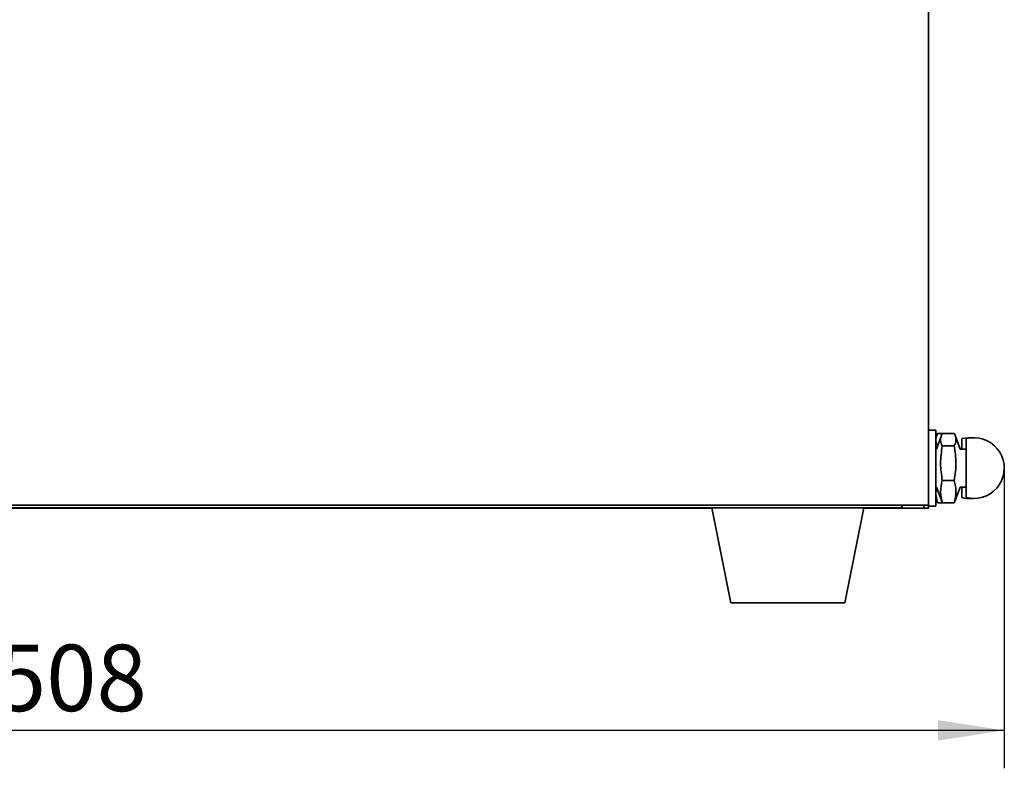
# Model space of a CAD drawing. Units: millimetres. Extents: x 0 to 2726, y 0 to 1485.
# Drawn here: x 689 to 948, y 757 to 954 of the extents above; entities that cross this region are included whole.
import ezdxf

# ---------------------------------------------------------------- set-up
doc = ezdxf.new("R2010")
doc.units = ezdxf.units.MM
doc.header["$LTSCALE"] = 5
doc.layers.add('尺寸线', color=7, linetype='Continuous')
doc.styles.add('SLDTEXTSTYLE4', font='TXT', dxfattribs={"width": 0.7})
doc.dimstyles.new('SLDDIMSTYLE0', dxfattribs={"dimtxt": 17.5, "dimasz": 17.5, "dimexe": 0, "dimexo": 0.0625, "dimgap": 4.375, "dimtad": 2, "dimrnd": 1e-09, "dimzin": 12, "dimdsep": 46, "dimtxsty": 'SLDTEXTSTYLE4', "dimsah": 1, "dimcen": 0.09, "dimadec": 0, "dimazin": 3, "dimtfac": 1, "dimtofl": 0, "dimtmove": 0, "dimatfit": 3, "dimfxl": 0, "dimfrac": 2, "dimtolj": 1, "dimtzin": 12, "dimarcsym": 0})

# ---------------------------------------------------------------- blocks, each defined once
blk = doc.blocks.new('_D_1')
at = {"layer": '尺寸线'}
for p, q in [((440.06, 836.06), (440.06, 756.99)), ((948.06, 836.06), (948.06, 756.99)), ((948.06, 766.99), (440.06, 766.99))]:
    blk.add_line(p, q, dxfattribs=at)
for points in [[(440.06, 766.99), (457.56, 764.3), (457.56, 769.68)], [(948.06, 766.99), (930.56, 769.68), (930.56, 764.3)]]:
    blk.add_solid(points, dxfattribs=at)
at = {"layer": '尺寸线', "insert": (682.55, 789.55), "char_height": 17.5, "attachment_point": 1, "style": 'SLDTEXTSTYLE4'}
blk.add_mtext('508', dxfattribs=at)

msp = doc.modelspace()

# ---------------------------------------------------------------- linework, layer by layer
at = {"color": 7, "linetype": 'Continuous', "lineweight": 35}
for p, q in [((928.059, 826.329), (928.059, 1030.455)), ((930.059, 846.056), (928.059, 846.056)), ((930.059, 832.225), (930.059, 846.056)), ((930.509, 845.173), (933.666, 845.173)), ((931.73, 845.171), (934.887, 845.171)), ((930.26, 844.609), (930.059, 844.056)), ((931.479, 844.605), (930.188, 841.056)), ((936.43, 841.056), (935.138, 844.605)), ((936.838, 841.056), (936.838, 843.802)), ((938.059, 828.31), (938.059, 843.802)), ((930.188, 841.056), (930.059, 841.056)), ((931.73, 841.914), (934.887, 841.914)), ((938.059, 841.056), (936.43, 841.056)), ((930.059, 826.056), (930.059, 832.225)), ((931.73, 832.8), (934.887, 832.8)), ((930.059, 831.056), (930.188, 831.056)), ((930.188, 831.056), (931.479, 827.507)), ((935.138, 827.507), (936.43, 831.056)), ((936.43, 831.056), (938.059, 831.056)), ((936.838, 828.31), (936.838, 831.056)), ((930.059, 828.056), (930.26, 827.502)), ((460.059, 826.329), (928.059, 826.329)), ((461.259, 826.327), (926.859, 826.327)), ((466.059, 825.556), (921.059, 825.556)), ((871.066, 825.519), (516.051, 825.519)), ((516.051, 825.517), (871.066, 825.517)), ((871.059, 825.556), (876.059, 800.556)), ((906.059, 800.556), (911.059, 825.556)), ((926.859, 825.519), (911.051, 825.519)), ((911.051, 825.517), (928.059, 825.517)), ((921.059, 826.327), (921.059, 825.556)), ((926.859, 826.327), (926.859, 826.298)), ((926.859, 826.298), (928.059, 826.298)), ((926.859, 826.298), (926.859, 826.273)), ((928.059, 826.273), (926.859, 826.273)), ((926.859, 826.273), (926.859, 825.519)), ((928.059, 826.298), (928.059, 826.329)), ((928.059, 826.056), (928.059, 826.273)), ((928.059, 826.056), (930.059, 826.056)), ((928.059, 825.517), (928.059, 826.056)), ((930.509, 826.939), (933.666, 826.939)), ((931.73, 826.941), (934.887, 826.941)), ((876.327, 800.556), (876.059, 800.556)), ((906.059, 800.556), (876.327, 800.556))]:
    msp.add_line(p, q, dxfattribs=at)
at = {"color": 7, "linetype": 'Continuous', "lineweight": 35, "flags": 128}
msp.add_lwpolyline([(939.448, 844.033), (938.513, 844.049), (936.838, 843.802)], dxfattribs=at)
at = {"color": 7, "linetype": 'Continuous', "lineweight": 35}
for centre, start, end in [((940.059, 836.056), 270, 104.47751), ((938.838, 836.056), 255.52249, 274.37642), ((940.059, 836.056), 255.52249, 270)]:
    msp.add_arc(centre, 8, start, end, dxfattribs=at)
for points, knots in [([(930.509, 841.904), (930.505, 841.912), (930.267, 842.376), (929.945, 843.32), (930.141, 844.411), (930.438, 845.026), (930.509, 845.173)], [0, 0, 0, 0, 0.0078791, 0.4303755, 0.8640232, 1, 1, 1, 1]), ([(931.73, 841.914), (931.726, 841.923), (931.488, 842.385), (931.166, 843.325), (931.362, 844.412), (931.659, 845.024), (931.73, 845.171)], [0, 0, 0, 0, 0.0078773, 0.4303736, 0.8640266, 1, 1, 1, 1]), ([(934.887, 845.171), (934.958, 845.024), (935.249, 844.424), (935.452, 843.338), (935.136, 842.397), (934.891, 841.923), (934.887, 841.914)], [0, 0, 0, 0, 0.13597252, 0.55808516, 0.99212285, 1, 1, 1, 1]), ([(931.73, 832.8), (931.507, 834.292), (931.054, 837.329), (931.502, 840.368), (931.73, 841.914)], [0, 0, 0, 0, 0.4912121, 1, 1, 1, 1]), ([(934.887, 841.914), (935.11, 840.422), (935.563, 837.385), (935.115, 834.346), (934.887, 832.8)], [0, 0, 0, 0, 0.4912131, 1, 1, 1, 1]), ([(931.73, 826.941), (931.507, 827.9), (931.054, 829.853), (931.502, 831.806), (931.73, 832.8)], [0, 0, 0, 0, 0.4912124, 1, 1, 1, 1]), ([(934.887, 832.8), (935.11, 831.841), (935.563, 829.889), (935.115, 827.935), (934.887, 826.941)], [0, 0, 0, 0, 0.4912124, 1, 1, 1, 1]), ([(930.509, 826.939), (930.253, 827.896), (929.896, 829.23), (930.156, 830.564), (930.23, 830.94)], [0, 0, 0, 0, 0.7178258, 1, 1, 1, 1]), ([(930.329, 827.515), (930.367, 827.33), (930.407, 827.138), (930.505, 826.948), (930.509, 826.939)], [0, 0, 0, 0, 0.9552991, 1, 1, 1, 1]), ([(931.548, 827.519), (931.587, 827.334), (931.627, 827.141), (931.726, 826.95), (931.73, 826.941)], [0, 0, 0, 0, 0.955679, 1, 1, 1, 1]), ([(934.887, 826.941), (934.892, 826.95), (934.99, 827.141), (935.032, 827.334), (935.072, 827.52)], [0, 0, 0, 0, 0.04430153, 1, 1, 1, 1])]:
    msp.add_open_spline(points, degree=3, knots=knots, dxfattribs=at)

# ---------------------------------------------------------------- dimensions: what is measured, and where the dimension line sits
at = {"layer": '尺寸线'}
dim = msp.add_linear_dim(base=(440.059, 766.993), p1=(948.059, 836.056), p2=(440.059, 836.056), dimstyle='SLDDIMSTYLE0', dxfattribs=at)
dim.commit()
dim.dimension.update_dxf_attribs({"geometry": '_D_1', "text_midpoint": (694.059, 766.993), "dimtype": 160})

doc.saveas('drawing.dxf')
